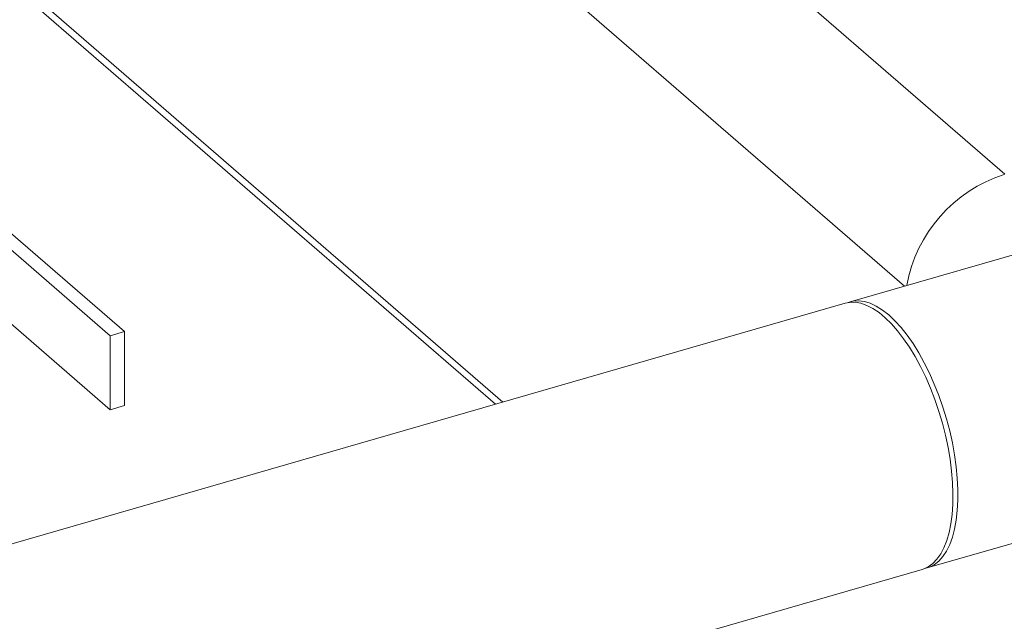
# Model space of a CAD drawing. Extents: x 19.1 to 29.8, y 0.6 to 8.7.
# Drawn here: x 26.5 to 26.7, y 4.2 to 4.4 of the extents above; entities that cross this region are included whole.
import ezdxf

# ---------------------------------------------------------------- set-up
doc = ezdxf.new("R2010")
doc.units = 0
doc.header["$MEASUREMENT"] = 0
doc.layers.get('0').update_dxf_attribs({"linetype": 'CONTINUOUS'})
doc.layers.add('D7', color=7, linetype='CONTINUOUS')

# ---------------------------------------------------------------- blocks, each defined once
blk = doc.blocks.new('A$C50DB2F85')
at = {"color": 7, "linetype": 'Continuous', "lineweight": 15}
for p, q in [((6.578430638395535, 2.662548082435658), (6.357969186296007, 2.853477249354502)), ((6.576334312413071, 2.661942850254888), (6.358505181463034, 2.850592360187341)), ((6.718863540069211, 2.726265334349773), (6.621192173609874, 2.810851218925897)), ((6.593643099355464, 2.779057354791761), (6.690740012721168, 2.694968961187995)), ((6.468547632294676, 2.681111736876486), (6.411682663989087, 2.730359283184385)), ((6.415671231263847, 2.731510683379269), (6.472536199569451, 2.682263137071369)), ((6.802449929208397, 2.727216843865084), (6.675586491446285, 2.690594523893947)), ((6.411682663989087, 2.709650006530894), (6.468547632294676, 2.660402460222998)), ((6.674205882002202, 2.69019597627685), (5.653315888972177, 2.395490420132407)), ((6.472536199569451, 2.682263137071369), (6.468547632294676, 2.681111736876486)), ((6.468547632294676, 2.660402460222998), (6.468547632294676, 2.681111736876486)), ((6.472536199569451, 2.682263137071369), (6.472536199569451, 2.66155386041788)), ((6.468547632294676, 2.660402460222998), (6.472536199569451, 2.66155386041788)), ((6.697079849308015, 2.616139055727484), (6.823943287070126, 2.652761375698621)), ((5.674809246833892, 2.321034951965946), (6.695699239863931, 2.615740508110389))]:
    blk.add_line(p, q, dxfattribs=at)
at = {"color": 7, "linetype": 'Continuous', "lineweight": 15, "flags": 128}
for points in [[(6.674906043027864, 2.690360998769688), (6.674945531482212, 2.690376691604041), (6.676396420428137, 2.690778956882633), (6.677927117618641, 2.690880155977863), (6.679525776517369, 2.690679096459298), (6.68117909575027, 2.690177735712735), (6.682873773943246, 2.689380112252532), (6.684596509722201, 2.688292368220305), (6.686333170377157, 2.686923458093582)], [(6.674205882002202, 2.69019597627685), (6.675391366968189, 2.690434091133306), (6.676940353548066, 2.690459615893984), (6.678553768658691, 2.690183343263961), (6.680218726593925, 2.689607410618525), (6.681921925979669, 2.688736385191185), (6.683649441939952, 2.687577432813829), (6.685387349598702, 2.686139924189695), (6.68712172407999, 2.68443536739731), (6.688838848341749, 2.68247726164902), (6.690524589674002, 2.680281648508829), (6.692165438868688, 2.677866155698195), (6.693748094551726, 2.675250300828302), (6.6952600866849, 2.672454906434194), (6.696689153063961, 2.669502572447212), (6.698023654986589, 2.666417158725173), (6.699252785086319, 2.663223582564208), (6.700366983000539, 2.659947256231557), (6.701356896200583, 2.656614896918321), (6.702214834829537, 2.653253086823482), (6.702933940366425, 2.649888846870419), (6.703507977792103, 2.646549659205605), (6.703932790427178, 2.643261993534584), (6.704204637260208, 2.640052612045827), (6.704321647785424, 2.63694707324805), (6.704282574999031, 2.633970643167026), (6.704088042402919, 2.631147012920429), (6.703739297000926, 2.628499209914648), (6.703239456302615, 2.626048259172916), (6.70259205348545, 2.623814353267034), (6.701802907900618, 2.621814928679616), (6.700878046733255, 2.62006636445498), (6.699824952006256, 2.618582722272653), (6.698652144912462, 2.617375915187528), (6.697368977980478, 2.616455707629872), (6.695985842908829, 2.615829490418442), (6.695699239863931, 2.615740508110389)], [(6.686333170377157, 2.686923458093582), (6.688069831032113, 2.685284383730424), (6.689792566811054, 2.683388261865493), (6.691487452838007, 2.681250436603489), (6.693140772070908, 2.678888164437532), (6.694739223135674, 2.676320445509), (6.69627012816014, 2.673567821119343), (6.697721017106065, 2.670652542470251), (6.699080043437181, 2.667598244432676), (6.700336607620972, 2.664429225588838), (6.701480317958957, 2.661171213187603), (6.702502237590412, 2.657850238210114), (6.703393845322555, 2.654493265333032), (6.70414807480039, 2.651127247983678), (6.704758898838794, 2.647779229584121), (6.705221329422475, 2.64447623105774), (6.705531833373957, 2.641244688362048), (6.705687708851602, 2.638110789968999), (6.705687708851602, 2.635099756906993), (6.705531833373957, 2.632235842760882), (6.705221329422475, 2.629542108685091), (6.704758898838794, 2.627040063424624), (6.70414807480039, 2.624750023294069), (6.703393845322555, 2.622690358471552), (6.702502237590412, 2.620877706736301), (6.701480317958957, 2.619326737232391), (6.700336607620972, 2.618049700495033), (6.699080043437181, 2.617057103411166), (6.697721017106065, 2.616356708027889), (6.696379656662419, 2.615973859116388)]]:
    blk.add_lwpolyline(points, dxfattribs=at)
at = {"color": 7, "linetype": 'Continuous', "lineweight": 15}
blk.add_arc((6.730685027198806, 2.688186234280004), 0.03987658134146361, 107.5237821762826, 169.9188018458065, dxfattribs=at)

msp = doc.modelspace()

# ---------------------------------------------------------------- block references
at = {"layer": 'D7', "color": 7, "linetype": 'Continuous'}
msp.add_blockref('A$C50DB2F85', (20.01032860284889, 1.590995377594335), dxfattribs=at)

doc.saveas('drawing.dxf')
